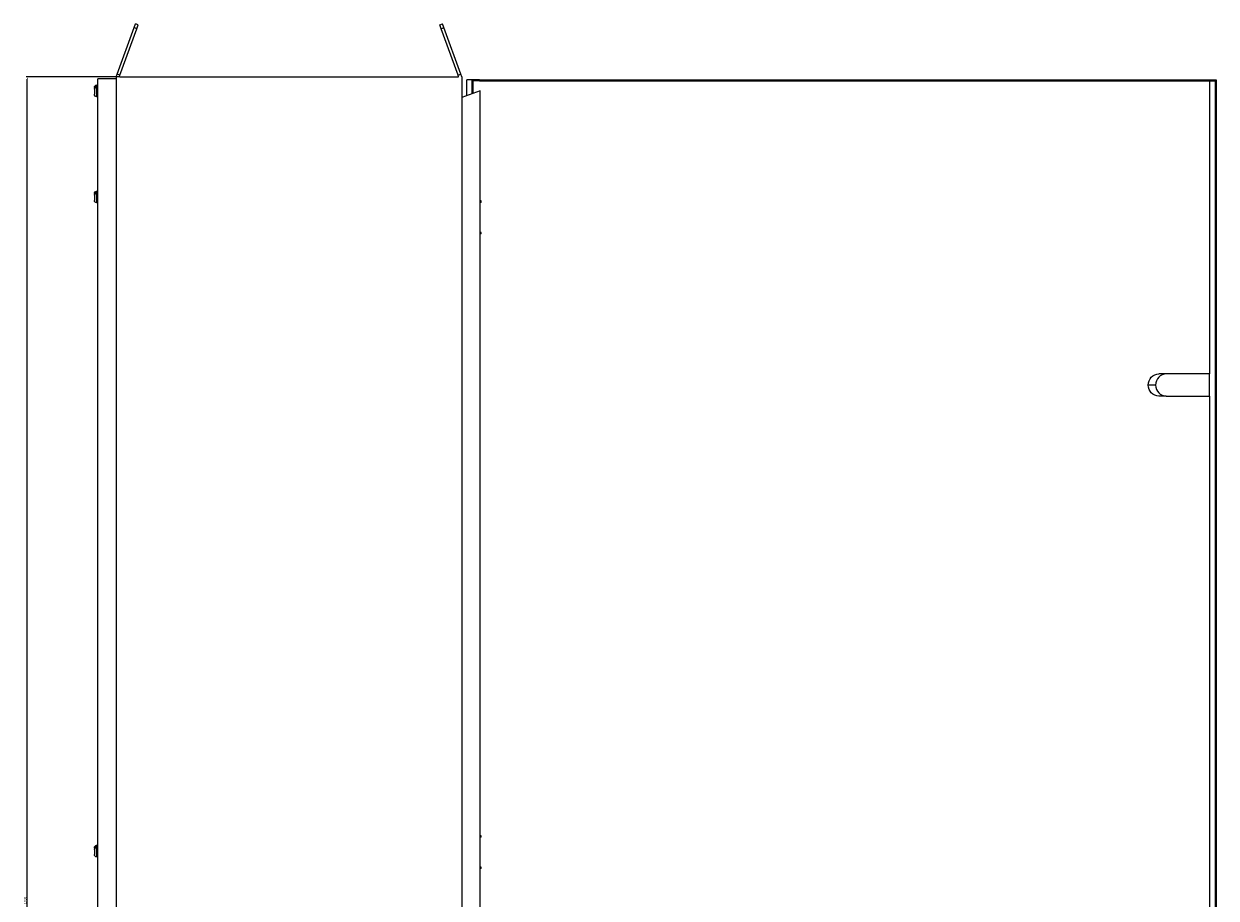
# Model space of a CAD drawing. Units: millimetres. Extents: x -396 to 2139, y -2424 to 866.
# Drawn here: x 909 to 2139, y -37 to 866 of the extents above; entities that cross this region are included whole.
import ezdxf

# ---------------------------------------------------------------- set-up
doc = ezdxf.new("R2010")
doc.units = ezdxf.units.MM
doc.styles.get("Standard").update_dxf_attribs({"font": 'arial.ttf'})
doc.dimstyles.new('ISO-25', dxfattribs={"dimtxt": 2.5, "dimasz": 2.5, "dimexe": 1.25, "dimexo": 0.625, "dimtad": 1, "dimtxsty": 'Standard', "dimcen": 2.5, "dimadec": 0, "dimazin": 0, "dimtfac": 1, "dimtmove": 0, "dimatfit": 3, "dimfxl": 1, "dimarcsym": 0})

# ---------------------------------------------------------------- blocks, each defined once
blk = doc.blocks.new('A$C5B4D2A3A')
at = {"color": 0, "linetype": 'Continuous', "lineweight": 0, "extrusion": (-2.22045e-16, 1, -2.22045e-16)}
for p, q in [((-1041.5, 518.3), (-1024, 566.3)), ((-1024, 566.3), (-1022.6, 570.2)), ((-1021.2, 565.2), (-1024, 566.3)), ((-1019.8, 569.2), (-1022.6, 570.2)), ((-1021.2, 565.2), (-1019.8, 569.2)), ((-708.7, 569.2), (-705.9, 570.2)), ((-707.3, 565.2), (-708.7, 569.2)), ((-707.3, 565.2), (-704.5, 566.3)), ((-704.5, 566.3), (-705.9, 570.2)), ((-687, 518.3), (-704.5, 566.3)), ((-1038.7, 517.3), (-1021.2, 565.2)), ((-689.8, 517.3), (-707.3, 565.2)), ((-1042.5, 515.5), (-1041.5, 518.3)), ((-1038.7, 517.3), (-1041.5, 518.3)), ((-1039.3, 515.5), (-1038.7, 517.3)), ((-689.8, 517.3), (-687, 518.3)), ((-689.2, 515.5), (-689.8, 517.3)), ((-686, 515.5), (-687, 518.3)), ((-1065.1, 504.5), (-1065.1, 504.1)), ((-1063.3, 505.2), (-1063.3, 505.8)), ((-1063.3, 504.5), (-1063.3, 505.2)), ((-1062.6, 505.3), (-1062.6, 507)), ((-1061.5, 507), (-1062.6, 507)), ((-1061.5, 505.3), (-1062.6, 505.3)), ((-1062.6, 495), (-1062.6, 505.3)), ((-1042.5, 513.5), (-1061.5, 513.5)), ((-1061.5, -1080.5), (-1061.5, 513.5)), ((-1042.5, 515.5), (-1042.5, -1084.5)), ((-1039.3, 515.5), (-689.2, 515.5)), ((-686, 515.5), (-686, -1084.5)), ((-675.4, 512.5), (-680.6, 512.5)), ((-680.6, 496.2), (-680.6, 512.5)), ((-668.7, 512.5), (-675.4, 512.5)), ((-675.4, 498), (-675.4, 512.5)), ((-668.7, 511.5), (-674.5, 511.5)), ((-674.5, 511.5), (-674.5, 498.4)), ((-667.6, 512.5), (-668.7, 512.5)), ((-668.7, 511.5), (-668.7, 512.5)), ((-667.6, 511.5), (-668.7, 511.5)), ((-667.6, 512.5), (92.5, 512.5)), ((-667.6, 511.5), (-667.6, 512.5)), ((-667.6, 511.5), (91.6, 511.5)), ((85.6, 511.5), (85.6, 209)), ((91.6, 511.5), (91.6, -1080.5)), ((92.5, 512.5), (92.5, -1081.5)), ((-1065.1, 504.1), (-1065.1, 502.8)), ((-1065.1, 502.8), (-1065.1, 497.5)), ((-1061.5, 495), (-1062.6, 495)), ((-666.9, 501.1), (-686, 494.2)), ((-666.9, -1070.9), (-666.9, 501.1)), ((-1065.1, 395), (-1065.1, 394.6)), ((-1065.1, 394.6), (-1065.1, 393.3)), ((-1063.3, 395.7), (-1063.3, 396.3)), ((-1063.3, 395), (-1063.3, 395.7)), ((-1062.6, 395.8), (-1062.6, 397.5)), ((-1061.5, 397.5), (-1062.6, 397.5)), ((-1061.5, 395.8), (-1062.6, 395.8)), ((-1062.6, 385.5), (-1062.6, 395.8)), ((-1065.1, 393.3), (-1065.1, 388)), ((-1061.5, 385.5), (-1062.6, 385.5)), ((-666, 387.4), (-666.9, 387.4)), ((-666, 386), (-666.9, 386)), ((-666, 386), (-666, 387.4)), ((-666, 355), (-666.9, 355)), ((-666, 353.6), (-666.9, 353.6)), ((-666, 353.6), (-666, 355)), ((30, 197.5), (22.4, 197.5)), ((39.9, 209), (33.5, 209)), ((41.1, 209), (39.9, 209)), ((85.6, 209), (41.1, 209)), ((85.6, 186), (85.6, 209)), ((39.9, 186), (33.5, 186)), ((41.1, 186), (39.9, 186)), ((41.1, 186), (85.6, 186)), ((85.6, 186), (85.6, -755)), ((-666, -267.6), (-666.9, -267.6)), ((-666, -269), (-666.9, -269)), ((-666, -269), (-666, -267.6)), ((-1065.1, -280), (-1065.1, -280.4)), ((-1065.1, -280.4), (-1065.1, -281.7)), ((-1065.1, -281.7), (-1065.1, -287)), ((-1063.3, -279.3), (-1063.3, -278.7)), ((-1063.3, -280), (-1063.3, -279.3)), ((-1062.6, -279.2), (-1062.6, -277.5)), ((-1061.5, -277.5), (-1062.6, -277.5)), ((-1061.5, -279.2), (-1062.6, -279.2)), ((-1062.6, -289.5), (-1062.6, -279.2)), ((-1061.5, -289.5), (-1062.6, -289.5)), ((-666, -300), (-666.9, -300)), ((-666, -301.4), (-666.9, -301.4)), ((-666, -301.4), (-666, -300))]:
    blk.add_line(p, q, dxfattribs=at)
at = {"color": 0, "linetype": 'Continuous', "lineweight": 0, "extrusion": (4.93038e-32, -2.22045e-16, -1)}
for centre, start, end in [((1062.6, 504.5), 360, 90), ((1062.6, 497.5), 270, 0), ((1062.6, 395), 360, 90), ((1062.6, 388), 270, 0), ((1062.6, -280), 0, 90), ((1062.6, -287), 270, 0)]:
    blk.add_arc(centre, 2.5, start, end, dxfattribs=at)
for centre, major_axis, ratio, start_param, end_param in [((-1062.6, 503.5), (2.5, 0), 0.707107, -1.85459, -1.570796), ((-1062.6, 394), (2.5, 0), 0.707107, -1.85459, -1.570796), ((33.5, 197.5), (0, 11.5), 0.965926, -1.570796, 0), ((33.5, 197.5), (0, -11.5), 0.965926, 0, 1.570796), ((-1062.6, -281), (2.5, 0), 0.707107, -1.85459, -1.570796)]:
    blk.add_ellipse(centre, major_axis=major_axis, ratio=ratio, start_param=start_param, end_param=end_param, dxfattribs=at)
at = {"color": 0, "linetype": 'Continuous', "lineweight": 0}
for major_axis, start_param, end_param in [((0, 11.5), 0, 1.570796), ((0, -11.5), -1.570796, 0)]:
    blk.add_ellipse((41.1, 197.5), major_axis=major_axis, ratio=0.965926, start_param=start_param, end_param=end_param, dxfattribs=at)
for points, knots in [([(-1063.3, 505.8), (-1063.4, 505.8), (-1063.5, 505.8), (-1063.8, 505.7), (-1064.2, 505.5), (-1064.6, 505.2), (-1064.8, 505), (-1065, 504.6), (-1065.1, 504.3), (-1065.1, 504.1)], [0.0664403, 0.0664403, 0.0664403, 0.0664403, 0.092064, 0.092064, 0.1846621, 0.1846621, 0.2783284, 0.2783284, 0.3742156, 0.3742156, 0.3742156, 0.3742156]), ([(-1065.1, 502.8), (-1065.1, 503), (-1065, 503.3), (-1064.8, 503.7), (-1064.6, 503.9), (-1064.2, 504.2), (-1063.8, 504.4), (-1063.5, 504.5), (-1063.4, 504.5), (-1063.3, 504.5)], [1.1641348, 1.1641348, 1.1641348, 1.1641348, 1.260022, 1.260022, 1.3536883, 1.3536883, 1.4462864, 1.4462864, 1.4719101, 1.4719101, 1.4719101, 1.4719101]), ([(-1063.3, 396.3), (-1063.4, 396.3), (-1063.5, 396.3), (-1063.8, 396.2), (-1064.2, 396), (-1064.6, 395.7), (-1064.8, 395.5), (-1065, 395.1), (-1065.1, 394.8), (-1065.1, 394.6)], [0.0664403, 0.0664403, 0.0664403, 0.0664403, 0.092064, 0.092064, 0.1846621, 0.1846621, 0.2783284, 0.2783284, 0.3742156, 0.3742156, 0.3742156, 0.3742156]), ([(-1065.1, 393.3), (-1065.1, 393.5), (-1065, 393.8), (-1064.8, 394.2), (-1064.6, 394.4), (-1064.2, 394.7), (-1063.8, 394.9), (-1063.5, 395), (-1063.4, 395), (-1063.3, 395)], [1.1641348, 1.1641348, 1.1641348, 1.1641348, 1.260022, 1.260022, 1.3536883, 1.3536883, 1.4462864, 1.4462864, 1.4719101, 1.4719101, 1.4719101, 1.4719101]), ([(-1063.3, -278.7), (-1063.4, -278.7), (-1063.5, -278.7), (-1063.8, -278.8), (-1064.2, -279), (-1064.6, -279.3), (-1064.8, -279.5), (-1065, -279.9), (-1065.1, -280.2), (-1065.1, -280.4)], [0.0664403, 0.0664403, 0.0664403, 0.0664403, 0.092064, 0.092064, 0.1846621, 0.1846621, 0.2783284, 0.2783284, 0.3742156, 0.3742156, 0.3742156, 0.3742156]), ([(-1065.1, -281.7), (-1065.1, -281.5), (-1065, -281.2), (-1064.8, -280.8), (-1064.6, -280.6), (-1064.2, -280.3), (-1063.8, -280.1), (-1063.5, -280), (-1063.4, -280), (-1063.3, -280)], [1.1641348, 1.1641348, 1.1641348, 1.1641348, 1.260022, 1.260022, 1.3536883, 1.3536883, 1.4462864, 1.4462864, 1.4719101, 1.4719101, 1.4719101, 1.4719101])]:
    blk.add_open_spline(points, degree=3, knots=knots, dxfattribs=at)
blk = doc.blocks.new('*D6')
at = {"color": 0, "lineweight": -2, "transparency": 16777216}
for p, q in [((1006.5, 811), (910.8, 811)), ((912.1, -886.5), (912.1, 808.5)), ((1003.3, -889), (910.8, -889))]:
    blk.add_line(p, q, dxfattribs=at)
at = {"color": 0, "transparency": 16777216}
for points in [[(911.7, 808.5), (912.5, 808.5), (912.1, 811)], [(911.7, -886.5), (912.5, -886.5), (912.1, -889)]]:
    blk.add_solid(points, dxfattribs=at)
at = {"layer": 'Defpoints', "color": 0, "transparency": 16777216}
for p in [(912.1, 811), (1007.1, 811), (1004, -889)]:
    blk.add_point(p, dxfattribs=at)
at = {"color": 0, "transparency": 16777216, "insert": (910.2, -39), "char_height": 2.5, "attachment_point": 5, "rotation": 90}
blk.add_mtext('1700', dxfattribs=at)

msp = doc.modelspace()

# ---------------------------------------------------------------- block references
msp.add_blockref('A$C5B4D2A3A', (2046.46, 295.404))

# ---------------------------------------------------------------- dimensions: what is measured, and where the dimension line sits
at = {"color": 8}
dim = msp.add_linear_dim(base=(912.084, 810.95), p1=(1003.952, -889.05), p2=(1007.144, 810.95), angle=90, dimstyle='ISO-25', dxfattribs=at)
dim.commit()
dim.dimension.update_dxf_attribs({"geometry": '*D6', "text_midpoint": (910.182, -39.05)})

doc.saveas('drawing.dxf')
